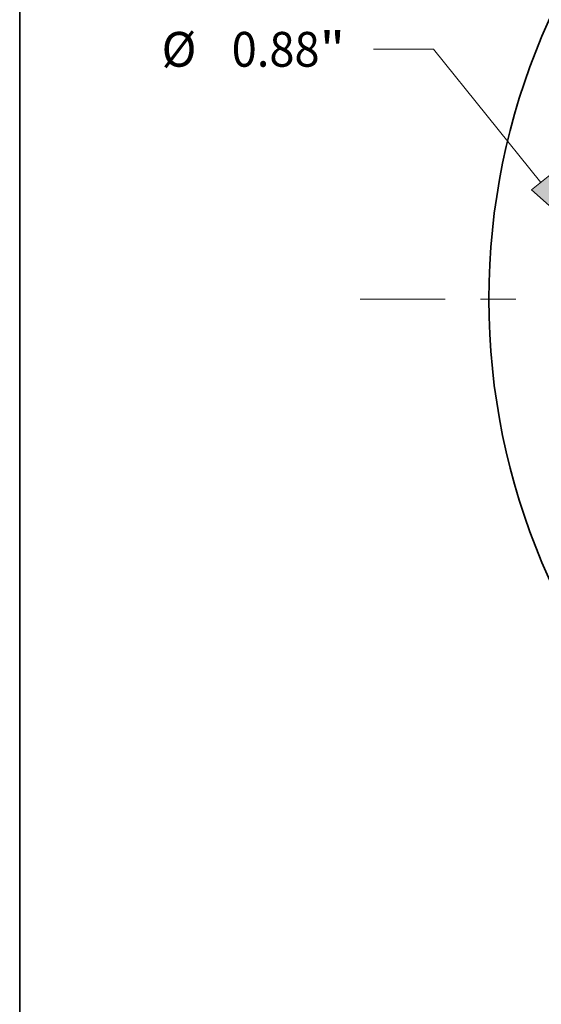
# Model space of a CAD drawing. Extents: x 0 to 10.8, y 0 to 8.3.
# Drawn here: x 0.2 to 1.7, y 3.7 to 6.5 of the extents above; entities that cross this region are included whole.
import ezdxf
from ezdxf.enums import TextEntityAlignment as Align

# ---------------------------------------------------------------- set-up
doc = ezdxf.new("R2010")
doc.units = 0
doc.header["$MEASUREMENT"] = 0
doc.linetypes.add('DASHDOT', pattern=[18.5, 12, -3, 0.5, -3])
doc.layers.get('0').update_dxf_attribs({"lineweight": 13})
doc.layers.add('1', color=7, linetype='Continuous', lineweight=13)
doc.styles.get("Standard").update_dxf_attribs({"font": 'isocp.shx'})

# ---------------------------------------------------------------- blocks, each defined once
blk = doc.blocks.new('BLOCK8')
at = {"color": 7, "lineweight": 13, "ltscale": 0.008333}
blk.add_line((-4.058, 1.387), (-4.3913, 1.387), dxfattribs=at)
at = {"color": 7, "lineweight": 13, "ltscale": 0.03937}
blk.add_line((-3.4622, 0.6479), (-4.058, 1.387), dxfattribs=at)
blk.add_lwpolyline([(-3.5131, 0.6069), (-3.2161, 0.3426), (-3.4113, 0.6889)], close=True, dxfattribs=at)
blk.add_solid([(-3.5131, 0.6069), (-3.2161, 0.3426), (-3.5131, 0.6069), (-3.4113, 0.6889)], dxfattribs=at)
for s, height, p, p2 in [('%%c', 0.19299, (-5.5668, 1.2905), (-5.3738, 1.2905)), ('0.88', 0.19299, (-5.1777, 1.2905), (-4.6897, 1.2905)), ('"', 0.193, (-4.6897, 1.2905), (-4.5482, 1.2905))]:
    blk.add_text(s, height=height, dxfattribs=at).set_placement(p, p2, align=Align.FIT)
blk = doc.blocks.new('BLOCK10')
at = {"color": 7, "linetype": 'DASHDOT', "lineweight": 13, "ltscale": 0.03937}
blk.add_line((-4.4649, 0), (-1.4151, 0), dxfattribs=at)
blk.add_arc((0, 0), 2.94, 150.2824, 209.7176, dxfattribs=at)

msp = doc.modelspace()

# ---------------------------------------------------------------- linework, layer by layer
at = {"color": 7, "lineweight": 35, "ltscale": 0.03937}
msp.add_circle((3.4908, 5.7298), 1.9125, dxfattribs=at)
at = {"layer": '1', "color": 7, "lineweight": 35, "ltscale": 0.03937}
msp.add_line((0.25, 0.25), (0.25, 8.25), dxfattribs=at)

# ---------------------------------------------------------------- block references
at = {"lineweight": 0, "xscale": 0.51, "yscale": 0.51, "zscale": 0.51}
for name in ['BLOCK8', 'BLOCK10']:
    msp.add_blockref(name, (3.4908, 5.7298), dxfattribs=at)

doc.saveas('drawing.dxf')
